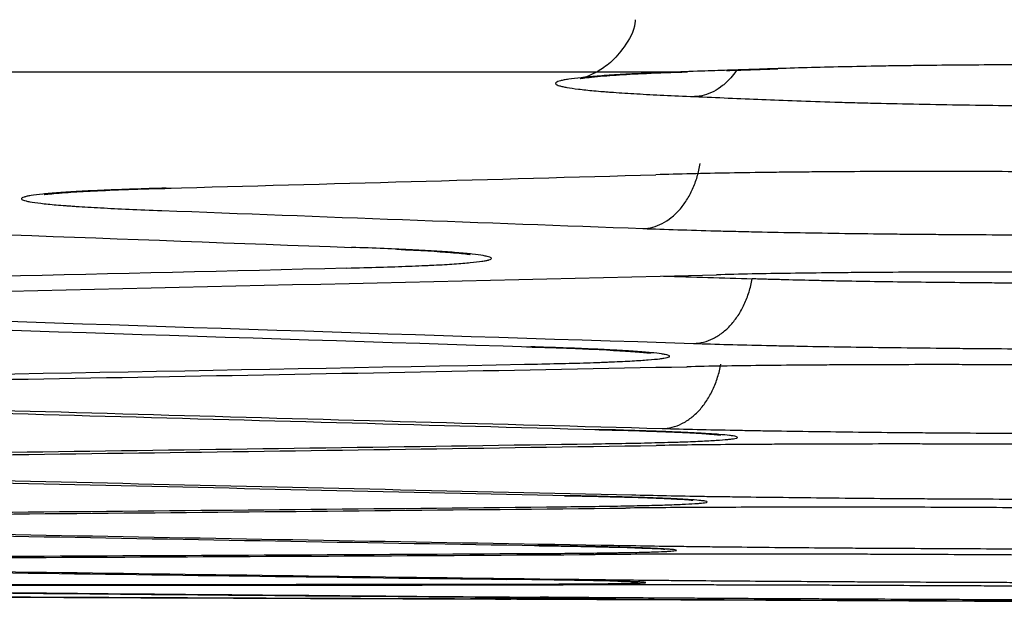
# Model space of a CAD drawing. Units: inches. Extents: x 0 to 6887, y 0 to 4912.
# Drawn here: x 1041 to 1053, y 3403 to 3410 of the extents above; entities that cross this region are included whole.
import ezdxf

# ---------------------------------------------------------------- set-up
doc = ezdxf.new("R2010")
doc.units = ezdxf.units.IN
doc.header["$MEASUREMENT"] = 0
doc.layers.add('LG-Product', color=3, linetype='Continuous')

msp = doc.modelspace()

# ---------------------------------------------------------------- linework, layer by layer
at = {"layer": 'LG-Product'}
msp.add_line((1048.671, 3409.548), (927.844, 3409.548), dxfattribs=at)
for centre, major_axis, ratio, start_param, end_param in [((1240.014, 12681.062), (0, 9275.816), 0.700909, 3.112206, 3.112333), ((916.224, 12681.062), (0, 9274.62), 0.71325, 3.160688, 3.161592), ((1215.893, 12681.062), (0, 9276.502), 0.700909, 3.114919, 3.115823), ((1210.071, 12681.062), (0, -9276.649), 0.700909, 6.256483, 6.257764), ((932.733, 12681.062), (0, -9275.233), 0.71325, 0.015648, 0.016931), ((935.965, 12681.062), (0, 9275.346), 0.71325, 3.157048, 3.158718), ((1192.495, 12681.062), (0, -9276.274), 0.700909, 6.261053, 6.26122), ((1191.808, 12681.062), (0, 9277.063), 0.700909, 3.117955, 3.119624), ((1189.804, 12681.062), (0, -9277.104), 0.700909, 6.25955, 6.26122), ((955.174, 12681.062), (0, -9275.971), 0.71325, 0.012194, 0.013866), ((956.548, 12681.062), (0, 9276.013), 0.71325, 3.153698, 3.155551), ((1168.858, 12681.062), (0, -9277.484), 0.700909, 6.262717, 6.26457), ((1169.65, 12681.062), (0, 9277.471), 0.700909, 3.121122, 3.122975), ((976.949, 12681.062), (0, -9276.582), 0.71325, 0.008844, 0.0107), ((977.727, 12681.062), (0, 9276.602), 0.71325, 3.15044, 3.152292), ((1147.307, 12681.062), (0, -9277.777), 0.700909, 6.265975, 6.267828), ((1148.098, 12681.062), (0, 9277.768), 0.700909, 3.12438, 3.126233), ((998.128, 12681.062), (0, -9277.076), 0.71325, 0.005587, 0.007442), ((998.906, 12681.062), (0, 9277.092), 0.71325, 3.147182, 3.149034), ((1125.755, 12681.062), (0, -9277.972), 0.700909, 6.269233, 6.271085), ((1126.546, 12681.062), (0, 9277.967), 0.700909, 3.127638, 3.12949), ((1019.307, 12681.062), (0, -9277.471), 0.71325, 0.002329, 0.004184), ((1020.085, 12681.062), (0, 9277.484), 0.71325, 3.143925, 3.145777), ((1104.203, 12681.062), (0, -9278.069), 0.700909, 6.272487, 6.274342), ((1104.994, 12681.062), (0, 9278.067), 0.700909, 3.130895, 3.132747), ((1082.651, 12681.062), (0, 9278.067), 0.700909, 3.134152, 3.136004), ((1040.486, 12681.062), (0, 9277.768), 0.71325, 3.140668, 3.142518), ((1083.442, 12681.062), (0, -9278.069), 0.700909, 6.275744, 6.277597), ((1041.264, 12681.062), (0, -9277.777), 0.71325, 6.28226, 6.28411), ((1061.665, 12681.062), (0, 9277.967), 0.71325, 3.137408, 3.139263), ((1061.89, 12681.062), (0, -9277.972), 0.700909, 6.279004, 6.280856), ((1062.443, 12681.062), (0, -9277.972), 0.71325, 6.279001, 6.280853)]:
    msp.add_ellipse(centre, major_axis=major_axis, ratio=ratio, start_param=start_param, end_param=end_param, dxfattribs=at)
for points, knots in [([(1048.261, 3410.19), (1048.26, 3410.176), (1048.251, 3410.056), (1048.14, 3409.866), (1047.971, 3409.667), (1047.805, 3409.554), (1047.686, 3409.5), (1047.609, 3409.475), (1047.573, 3409.468), (1047.626, 3409.479), (1047.911, 3409.508), (1048.36, 3409.536), (1048.806, 3409.55), (1048.9, 3409.553)], [0, 0, 0, 0, 0.008556, 0.076255, 0.13236, 0.180368, 0.2213, 0.263579, 0.322447, 0.425502, 0.616932, 0.923329, 1, 1, 1, 1]), ([(1049.909, 3409.589), (1049.865, 3409.588), (1049.822, 3409.586), (1049.735, 3409.583), (1049.692, 3409.582), (1049.605, 3409.579), (1049.562, 3409.578), (1049.476, 3409.575), (1049.432, 3409.573), (1049.389, 3409.572)], [0, 0, 0, 0, 0.250418, 0.250418, 0.500837, 0.500837, 0.751255, 0.751255, 1, 1, 1, 1]), ([(1057.827, 3409.569), (1057.687, 3409.574), (1057.542, 3409.579), (1057.317, 3409.585), (1057.241, 3409.588), (1057.124, 3409.591), (1057.085, 3409.592), (1057.006, 3409.594), (1056.966, 3409.595), (1056.767, 3409.601), (1056.605, 3409.604), (1056.274, 3409.612), (1055.938, 3409.618), (1055.59, 3409.624), (1055.324, 3409.627), (1055.235, 3409.628), (1055.055, 3409.63), (1054.966, 3409.631), (1054.696, 3409.634), (1054.336, 3409.637), (1053.976, 3409.639), (1053.615, 3409.64), (1053.435, 3409.64), (1053.21, 3409.64), (1053.165, 3409.64), (1053.075, 3409.639), (1052.94, 3409.639), (1052.807, 3409.639), (1052.542, 3409.637), (1052.194, 3409.635), (1051.857, 3409.632), (1051.607, 3409.628), (1051.525, 3409.627), (1051.402, 3409.625), (1051.361, 3409.625), (1051.28, 3409.623), (1051.24, 3409.623), (1051.041, 3409.619), (1050.733, 3409.613), (1050.446, 3409.606), (1050.169, 3409.598), (1050.036, 3409.594), (1049.908, 3409.589)], [0, 0, 0, 0, 0.0625, 0.0625, 0.09375, 0.09375, 0.109375, 0.109375, 0.125, 0.125, 0.1875, 0.1875, 0.25, 0.3125, 0.3125, 0.34375, 0.34375, 0.375, 0.375, 0.4375, 0.5, 0.5, 0.5625, 0.5625, 0.578125, 0.578125, 0.59375, 0.625, 0.625, 0.6875, 0.75, 0.75, 0.78125, 0.78125, 0.796875, 0.796875, 0.8125, 0.8125, 0.875, 0.9375, 0.9375, 1, 1, 1, 1]), ([(1048.671, 3409.548), (1048.552, 3409.543), (1048.44, 3409.538), (1048.282, 3409.53), (1048.232, 3409.528), (1048.158, 3409.524), (1048.134, 3409.523), (1048.087, 3409.52), (1048.064, 3409.518), (1047.952, 3409.512), (1047.87, 3409.506), (1047.723, 3409.494), (1047.592, 3409.482), (1047.493, 3409.47), (1047.43, 3409.46), (1047.411, 3409.457), (1047.385, 3409.452), (1047.377, 3409.45), (1047.362, 3409.447), (1047.355, 3409.445), (1047.323, 3409.437), (1047.305, 3409.43), (1047.286, 3409.417), (1047.283, 3409.404), (1047.312, 3409.39), (1047.341, 3409.381), (1047.347, 3409.38), (1047.36, 3409.376), (1047.368, 3409.375), (1047.391, 3409.369), (1047.408, 3409.366), (1047.467, 3409.356), (1047.561, 3409.342), (1047.686, 3409.329), (1047.793, 3409.319), (1047.831, 3409.316), (1047.891, 3409.311), (1047.911, 3409.31), (1047.953, 3409.306), (1047.975, 3409.305), (1048.084, 3409.297), (1048.274, 3409.285), (1048.493, 3409.273), (1048.726, 3409.261), (1048.851, 3409.256), (1048.983, 3409.251)], [0, 0, 0, 0, 0.0625, 0.0625, 0.09375, 0.09375, 0.109375, 0.109375, 0.125, 0.125, 0.1875, 0.1875, 0.25, 0.3125, 0.3125, 0.34375, 0.34375, 0.359375, 0.359375, 0.375, 0.375, 0.4375, 0.4375, 0.5, 0.5625, 0.5625, 0.578125, 0.578125, 0.59375, 0.59375, 0.625, 0.625, 0.6875, 0.75, 0.75, 0.78125, 0.78125, 0.796875, 0.796875, 0.8125, 0.8125, 0.875, 0.9375, 0.9375, 1, 1, 1, 1]), ([(1049.493, 3409.565), (1049.473, 3409.535), (1049.451, 3409.507), (1049.397, 3409.446), (1049.363, 3409.413), (1049.293, 3409.357), (1049.257, 3409.333), (1049.181, 3409.294), (1049.142, 3409.279), (1049.063, 3409.258), (1049.023, 3409.252), (1048.983, 3409.251)], [0, 0, 0, 0, 0.153192, 0.153192, 0.364894, 0.364894, 0.576596, 0.576596, 0.788298, 0.788298, 1, 1, 1, 1]), ([(1049.808, 3409.216), (1049.943, 3409.21), (1050.084, 3409.205), (1050.381, 3409.194), (1050.535, 3409.189), (1050.777, 3409.182), (1050.859, 3409.179), (1050.984, 3409.176), (1051.026, 3409.175), (1051.112, 3409.173), (1051.155, 3409.172), (1051.37, 3409.167), (1051.546, 3409.163), (1051.905, 3409.156), (1052.27, 3409.149), (1052.647, 3409.144), (1052.887, 3409.141), (1052.935, 3409.141), (1053.032, 3409.14), (1053.08, 3409.139), (1053.226, 3409.138), (1053.323, 3409.137), (1053.614, 3409.134), (1054.003, 3409.132), (1054.392, 3409.131), (1054.683, 3409.13), (1054.781, 3409.13), (1054.975, 3409.131), (1055.073, 3409.131), (1055.362, 3409.131), (1055.743, 3409.133), (1056.112, 3409.136), (1056.384, 3409.139), (1056.474, 3409.14), (1056.608, 3409.141), (1056.652, 3409.142), (1056.741, 3409.143), (1056.785, 3409.144), (1057.003, 3409.147), (1057.172, 3409.15), (1057.497, 3409.156), (1057.654, 3409.16), (1057.955, 3409.168), (1058.099, 3409.172), (1058.237, 3409.177)], [0, 0, 0, 0, 0.0625, 0.0625, 0.125, 0.125, 0.15625, 0.15625, 0.171875, 0.171875, 0.1875, 0.1875, 0.25, 0.25, 0.3125, 0.375, 0.375, 0.390625, 0.390625, 0.40625, 0.40625, 0.4375, 0.4375, 0.5, 0.5625, 0.5625, 0.59375, 0.59375, 0.625, 0.625, 0.6875, 0.75, 0.75, 0.78125, 0.78125, 0.796875, 0.796875, 0.8125, 0.8125, 0.875, 0.875, 0.9375, 0.9375, 1, 1, 1, 1]), ([(1048.355, 3407.64), (1048.395, 3407.641), (1048.435, 3407.647), (1048.514, 3407.668), (1048.553, 3407.683), (1048.629, 3407.721), (1048.665, 3407.745), (1048.736, 3407.801), (1048.769, 3407.833), (1048.832, 3407.904), (1048.862, 3407.944), (1048.915, 3408.028), (1048.94, 3408.074), (1048.983, 3408.17), (1049.001, 3408.22), (1049.033, 3408.324), (1049.045, 3408.378), (1049.055, 3408.433)], [0, 0, 0, 0, 0.125, 0.125, 0.25, 0.25, 0.375, 0.375, 0.5, 0.5, 0.625, 0.625, 0.75, 0.75, 0.875, 0.875, 1, 1, 1, 1]), ([(1056.946, 3408.257), (1056.811, 3408.263), (1056.669, 3408.268), (1056.371, 3408.278), (1056.216, 3408.282), (1055.974, 3408.289), (1055.891, 3408.291), (1055.765, 3408.294), (1055.723, 3408.295), (1055.637, 3408.297), (1055.594, 3408.298), (1055.378, 3408.303), (1055.202, 3408.306), (1054.843, 3408.313), (1054.478, 3408.319), (1054.099, 3408.323), (1053.859, 3408.326), (1053.811, 3408.327), (1053.714, 3408.327), (1053.665, 3408.328), (1053.52, 3408.329), (1053.422, 3408.33), (1053.131, 3408.332), (1052.742, 3408.335), (1052.353, 3408.336), (1052.062, 3408.337), (1051.964, 3408.337), (1051.818, 3408.337), (1051.77, 3408.337), (1051.673, 3408.336), (1051.624, 3408.336), (1051.383, 3408.336), (1051.003, 3408.335), (1050.634, 3408.332), (1050.362, 3408.33), (1050.272, 3408.329), (1050.139, 3408.328), (1050.094, 3408.327), (1050.006, 3408.326), (1049.962, 3408.326), (1049.744, 3408.323), (1049.576, 3408.32), (1049.251, 3408.315), (1049.095, 3408.311), (1048.795, 3408.305), (1048.652, 3408.301), (1048.514, 3408.297)], [0, 0, 0, 0, 0.0625, 0.0625, 0.125, 0.125, 0.15625, 0.15625, 0.171875, 0.171875, 0.1875, 0.1875, 0.25, 0.25, 0.3125, 0.375, 0.375, 0.390625, 0.390625, 0.40625, 0.40625, 0.4375, 0.4375, 0.5, 0.5625, 0.5625, 0.59375, 0.59375, 0.609375, 0.609375, 0.625, 0.625, 0.6875, 0.75, 0.75, 0.78125, 0.78125, 0.796875, 0.796875, 0.8125, 0.8125, 0.875, 0.875, 0.9375, 0.9375, 1, 1, 1, 1]), ([(1042.537, 3408.133), (1042.393, 3408.129), (1042.259, 3408.125), (1042.006, 3408.117), (1041.888, 3408.112), (1041.723, 3408.105), (1041.67, 3408.103), (1041.593, 3408.099), (1041.569, 3408.098), (1041.52, 3408.096), (1041.496, 3408.094), (1041.38, 3408.088), (1041.297, 3408.083), (1041.149, 3408.072), (1041.019, 3408.061), (1040.925, 3408.049), (1040.877, 3408.041), (1040.868, 3408.04), (1040.852, 3408.037), (1040.844, 3408.035), (1040.822, 3408.03), (1040.81, 3408.027), (1040.78, 3408.018), (1040.76, 3408.006), (1040.775, 3407.993), (1040.801, 3407.983), (1040.811, 3407.98), (1040.831, 3407.975), (1040.838, 3407.974), (1040.854, 3407.97), (1040.862, 3407.969), (1040.907, 3407.961), (1040.996, 3407.948), (1041.122, 3407.935), (1041.23, 3407.926), (1041.268, 3407.923), (1041.329, 3407.918), (1041.35, 3407.917), (1041.393, 3407.914), (1041.415, 3407.912), (1041.529, 3407.905), (1041.727, 3407.893), (1041.959, 3407.881), (1042.207, 3407.87), (1042.34, 3407.865), (1042.482, 3407.86)], [0, 0, 0, 0, 0.0625, 0.0625, 0.125, 0.125, 0.15625, 0.15625, 0.171875, 0.171875, 0.1875, 0.1875, 0.25, 0.25, 0.3125, 0.375, 0.375, 0.390625, 0.390625, 0.40625, 0.40625, 0.4375, 0.4375, 0.5, 0.5625, 0.5625, 0.59375, 0.59375, 0.609375, 0.609375, 0.625, 0.625, 0.6875, 0.75, 0.75, 0.78125, 0.78125, 0.796875, 0.796875, 0.8125, 0.8125, 0.875, 0.9375, 0.9375, 1, 1, 1, 1]), ([(1041.044, 3408.054), (1041.044, 3408.054), (1041.083, 3408.06), (1041.33, 3408.085), (1041.706, 3408.103), (1042.009, 3408.115)], [0, 0, 0, 0, 0.136253, 0.467825, 1, 1, 1, 1]), ([(1048.355, 3407.64), (1048.49, 3407.635), (1048.632, 3407.63), (1048.928, 3407.621), (1049.083, 3407.616), (1049.325, 3407.61), (1049.407, 3407.608), (1049.532, 3407.605), (1049.575, 3407.604), (1049.66, 3407.602), (1049.703, 3407.601), (1049.918, 3407.596), (1050.094, 3407.593), (1050.452, 3407.587), (1050.816, 3407.581), (1051.193, 3407.576), (1051.432, 3407.574), (1051.481, 3407.573), (1051.577, 3407.572), (1051.626, 3407.572), (1051.771, 3407.57), (1051.868, 3407.57), (1052.158, 3407.567), (1052.546, 3407.565), (1052.933, 3407.564), (1053.224, 3407.563), (1053.321, 3407.563), (1053.467, 3407.563), (1053.515, 3407.563), (1053.612, 3407.563), (1053.661, 3407.563), (1053.901, 3407.564), (1054.281, 3407.565), (1054.648, 3407.567), (1054.92, 3407.569), (1055.01, 3407.57), (1055.143, 3407.571), (1055.187, 3407.572), (1055.276, 3407.573), (1055.32, 3407.573), (1055.537, 3407.576), (1055.706, 3407.578), (1056.03, 3407.583), (1056.186, 3407.586), (1056.486, 3407.593), (1056.63, 3407.596), (1056.768, 3407.6)], [0, 0, 0, 0, 0.0625, 0.0625, 0.125, 0.125, 0.15625, 0.15625, 0.171875, 0.171875, 0.1875, 0.1875, 0.25, 0.25, 0.3125, 0.375, 0.375, 0.390625, 0.390625, 0.40625, 0.40625, 0.4375, 0.4375, 0.5, 0.5625, 0.5625, 0.59375, 0.59375, 0.609375, 0.609375, 0.625, 0.625, 0.6875, 0.75, 0.75, 0.78125, 0.78125, 0.796875, 0.796875, 0.8125, 0.8125, 0.875, 0.875, 0.9375, 0.9375, 1, 1, 1, 1]), ([(1044.738, 3407.158), (1044.882, 3407.161), (1045.016, 3407.165), (1045.269, 3407.172), (1045.387, 3407.176), (1045.552, 3407.182), (1045.605, 3407.184), (1045.682, 3407.188), (1045.707, 3407.189), (1045.756, 3407.191), (1045.779, 3407.192), (1045.895, 3407.198), (1045.978, 3407.203), (1046.126, 3407.213), (1046.256, 3407.223), (1046.35, 3407.234), (1046.398, 3407.241), (1046.407, 3407.242), (1046.424, 3407.245), (1046.432, 3407.246), (1046.454, 3407.251), (1046.466, 3407.254), (1046.495, 3407.262), (1046.516, 3407.274), (1046.501, 3407.285), (1046.476, 3407.294), (1046.465, 3407.297), (1046.445, 3407.302), (1046.438, 3407.303), (1046.423, 3407.306), (1046.414, 3407.308), (1046.37, 3407.315), (1046.281, 3407.327), (1046.155, 3407.339), (1046.047, 3407.348), (1046.009, 3407.351), (1045.948, 3407.355), (1045.927, 3407.356), (1045.884, 3407.359), (1045.862, 3407.361), (1045.748, 3407.368), (1045.55, 3407.379), (1045.319, 3407.39), (1045.07, 3407.4), (1044.938, 3407.405), (1044.796, 3407.41)], [0, 0, 0, 0, 0.0625, 0.0625, 0.125, 0.125, 0.15625, 0.15625, 0.171875, 0.171875, 0.1875, 0.1875, 0.25, 0.25, 0.3125, 0.375, 0.375, 0.390625, 0.390625, 0.40625, 0.40625, 0.4375, 0.4375, 0.5, 0.5625, 0.5625, 0.59375, 0.59375, 0.609375, 0.609375, 0.625, 0.625, 0.6875, 0.75, 0.75, 0.78125, 0.78125, 0.796875, 0.796875, 0.8125, 0.8125, 0.875, 0.9375, 0.9375, 1, 1, 1, 1]), ([(1045.352, 3407.386), (1045.636, 3407.372), (1045.995, 3407.352), (1046.213, 3407.329), (1046.247, 3407.322), (1046.247, 3407.322)], [0, 0, 0, 0, 0.527101, 0.877495, 1, 1, 1, 1]), ([(1057.685, 3407.036), (1057.551, 3407.041), (1057.409, 3407.045), (1057.113, 3407.054), (1056.959, 3407.058), (1056.717, 3407.064), (1056.635, 3407.066), (1056.509, 3407.068), (1056.467, 3407.069), (1056.382, 3407.071), (1056.339, 3407.072), (1056.123, 3407.076), (1055.947, 3407.08), (1055.589, 3407.085), (1055.224, 3407.091), (1054.846, 3407.095), (1054.606, 3407.098), (1054.558, 3407.098), (1054.461, 3407.099), (1054.412, 3407.1), (1054.267, 3407.101), (1054.17, 3407.102), (1053.878, 3407.104), (1053.49, 3407.106), (1053.101, 3407.107), (1052.809, 3407.108), (1052.712, 3407.108), (1052.517, 3407.108), (1052.42, 3407.108), (1052.13, 3407.108), (1051.749, 3407.107), (1051.38, 3407.105), (1051.108, 3407.103), (1051.018, 3407.102), (1050.884, 3407.101), (1050.839, 3407.101), (1050.751, 3407.1), (1050.707, 3407.1), (1050.488, 3407.097), (1050.319, 3407.095), (1049.994, 3407.09), (1049.837, 3407.088), (1049.536, 3407.082), (1049.392, 3407.079), (1049.254, 3407.075)], [0, 0, 0, 0, 0.0625, 0.0625, 0.125, 0.125, 0.15625, 0.15625, 0.171875, 0.171875, 0.1875, 0.1875, 0.25, 0.25, 0.3125, 0.375, 0.375, 0.390625, 0.390625, 0.40625, 0.40625, 0.4375, 0.4375, 0.5, 0.5625, 0.5625, 0.59375, 0.59375, 0.625, 0.625, 0.6875, 0.75, 0.75, 0.78125, 0.78125, 0.796875, 0.796875, 0.8125, 0.8125, 0.875, 0.875, 0.9375, 0.9375, 1, 1, 1, 1]), ([(1048.974, 3406.237), (1049.015, 3406.238), (1049.055, 3406.243), (1049.136, 3406.264), (1049.175, 3406.278), (1049.252, 3406.317), (1049.29, 3406.341), (1049.361, 3406.396), (1049.396, 3406.428), (1049.46, 3406.499), (1049.49, 3406.538), (1049.545, 3406.622), (1049.57, 3406.668), (1049.614, 3406.763), (1049.634, 3406.813), (1049.666, 3406.917), (1049.68, 3406.971), (1049.69, 3407.026)], [0, 0, 0, 0, 0.125, 0.125, 0.25, 0.25, 0.375, 0.375, 0.5, 0.5, 0.625, 0.625, 0.75, 0.75, 0.875, 0.875, 1, 1, 1, 1]), ([(1056.723, 3406.993), (1056.721, 3406.993), (1056.719, 3406.993), (1056.716, 3406.993), (1056.71, 3406.993), (1056.698, 3406.993), (1056.672, 3406.992), (1056.621, 3406.991), (1056.518, 3406.988), (1056.426, 3406.987), (1056.238, 3406.983), (1056.107, 3406.981), (1055.836, 3406.978), (1055.696, 3406.976), (1055.513, 3406.974), (1055.477, 3406.974), (1055.403, 3406.973), (1055.292, 3406.973), (1055.179, 3406.972), (1054.952, 3406.971), (1054.644, 3406.969), (1054.327, 3406.969), (1054.085, 3406.969), (1054.004, 3406.969), (1053.842, 3406.969), (1053.761, 3406.969), (1053.517, 3406.97), (1053.193, 3406.971), (1052.869, 3406.973), (1052.626, 3406.975), (1052.545, 3406.975), (1052.424, 3406.976), (1052.383, 3406.977), (1052.302, 3406.977), (1052.262, 3406.978), (1052.062, 3406.98), (1051.747, 3406.983), (1051.442, 3406.987), (1051.142, 3406.991), (1050.995, 3406.994), (1050.815, 3406.997), (1050.779, 3406.998), (1050.708, 3406.999), (1050.672, 3407), (1050.567, 3407.002), (1050.499, 3407.004), (1050.297, 3407.008), (1050.167, 3407.011), (1049.982, 3407.017), (1049.921, 3407.018), (1049.833, 3407.021), (1049.789, 3407.022), (1049.739, 3407.024), (1049.714, 3407.025), (1049.702, 3407.025), (1049.697, 3407.026), (1049.693, 3407.026), (1049.691, 3407.026), (1049.69, 3407.026)], [0, 0, 0, 0, 0.000977, 0.000977, 0.001953, 0.003906, 0.007812, 0.015625, 0.03125, 0.0625, 0.0625, 0.125, 0.125, 0.1875, 0.1875, 0.203125, 0.203125, 0.21875, 0.25, 0.25, 0.3125, 0.375, 0.375, 0.40625, 0.40625, 0.4375, 0.4375, 0.5, 0.5625, 0.5625, 0.59375, 0.59375, 0.609375, 0.609375, 0.625, 0.625, 0.6875, 0.75, 0.75, 0.8125, 0.8125, 0.828125, 0.828125, 0.84375, 0.84375, 0.875, 0.875, 0.9375, 0.9375, 0.96875, 0.96875, 0.984375, 0.992187, 0.996094, 0.998047, 0.999023, 0.999023, 1, 1, 1, 1]), ([(1048.974, 3406.237), (1049.109, 3406.233), (1049.25, 3406.228), (1049.546, 3406.22), (1049.701, 3406.216), (1049.943, 3406.211), (1050.025, 3406.209), (1050.15, 3406.207), (1050.192, 3406.206), (1050.278, 3406.204), (1050.321, 3406.203), (1050.536, 3406.199), (1050.712, 3406.196), (1051.071, 3406.191), (1051.436, 3406.186), (1051.813, 3406.182), (1052.053, 3406.179), (1052.101, 3406.179), (1052.198, 3406.178), (1052.246, 3406.177), (1052.392, 3406.176), (1052.489, 3406.175), (1052.78, 3406.173), (1053.169, 3406.171), (1053.558, 3406.17), (1053.849, 3406.169), (1053.947, 3406.169), (1054.141, 3406.169), (1054.239, 3406.169), (1054.528, 3406.169), (1054.909, 3406.17), (1055.277, 3406.171), (1055.55, 3406.173), (1055.64, 3406.173), (1055.774, 3406.174), (1055.818, 3406.175), (1055.907, 3406.176), (1055.951, 3406.176), (1056.169, 3406.178), (1056.338, 3406.18), (1056.663, 3406.184), (1056.82, 3406.186), (1057.121, 3406.192), (1057.265, 3406.195), (1057.403, 3406.198)], [0, 0, 0, 0, 0.0625, 0.0625, 0.125, 0.125, 0.15625, 0.15625, 0.171875, 0.171875, 0.1875, 0.1875, 0.25, 0.25, 0.3125, 0.375, 0.375, 0.390625, 0.390625, 0.40625, 0.40625, 0.4375, 0.4375, 0.5, 0.5625, 0.5625, 0.59375, 0.59375, 0.625, 0.625, 0.6875, 0.75, 0.75, 0.78125, 0.78125, 0.796875, 0.796875, 0.8125, 0.8125, 0.875, 0.875, 0.9375, 0.9375, 1, 1, 1, 1]), ([(1046.912, 3405.982), (1047.055, 3405.985), (1047.19, 3405.988), (1047.442, 3405.994), (1047.56, 3405.997), (1047.725, 3406.002), (1047.778, 3406.004), (1047.854, 3406.007), (1047.879, 3406.008), (1047.927, 3406.01), (1047.951, 3406.011), (1048.067, 3406.015), (1048.15, 3406.019), (1048.298, 3406.028), (1048.428, 3406.036), (1048.523, 3406.045), (1048.571, 3406.051), (1048.58, 3406.052), (1048.597, 3406.055), (1048.604, 3406.056), (1048.626, 3406.059), (1048.639, 3406.062), (1048.669, 3406.069), (1048.69, 3406.079), (1048.676, 3406.089), (1048.651, 3406.096), (1048.64, 3406.099), (1048.621, 3406.102), (1048.614, 3406.104), (1048.599, 3406.106), (1048.591, 3406.107), (1048.547, 3406.114), (1048.459, 3406.124), (1048.335, 3406.134), (1048.228, 3406.141), (1048.19, 3406.144), (1048.13, 3406.148), (1048.109, 3406.149), (1048.066, 3406.151), (1048.044, 3406.153), (1047.932, 3406.159), (1047.834, 3406.164), (1047.62, 3406.173), (1047.506, 3406.178), (1047.259, 3406.187), (1047.127, 3406.191), (1046.987, 3406.195)], [0, 0, 0, 0, 0.0625, 0.0625, 0.125, 0.125, 0.15625, 0.15625, 0.171875, 0.171875, 0.1875, 0.1875, 0.25, 0.25, 0.3125, 0.375, 0.375, 0.390625, 0.390625, 0.40625, 0.40625, 0.4375, 0.4375, 0.5, 0.5625, 0.5625, 0.59375, 0.59375, 0.609375, 0.609375, 0.625, 0.625, 0.6875, 0.75, 0.75, 0.78125, 0.78125, 0.796875, 0.796875, 0.8125, 0.8125, 0.875, 0.875, 0.9375, 0.9375, 1, 1, 1, 1]), ([(1047.722, 3406.167), (1047.994, 3406.153), (1048.294, 3406.137), (1048.442, 3406.119), (1048.447, 3406.118), (1048.447, 3406.118)], [0, 0, 0, 0, 0.615004, 0.967596, 1, 1, 1, 1]), ([(1048.591, 3405.198), (1048.631, 3405.199), (1048.672, 3405.204), (1048.752, 3405.224), (1048.792, 3405.239), (1048.869, 3405.277), (1048.906, 3405.301), (1048.978, 3405.356), (1049.012, 3405.387), (1049.076, 3405.458), (1049.106, 3405.497), (1049.161, 3405.581), (1049.187, 3405.627), (1049.231, 3405.722), (1049.25, 3405.772), (1049.283, 3405.876), (1049.296, 3405.93), (1049.306, 3405.984)], [0, 0, 0, 0, 0.125, 0.125, 0.25, 0.25, 0.375, 0.375, 0.5, 0.5, 0.625, 0.625, 0.75, 0.75, 0.875, 0.875, 1, 1, 1, 1]), ([(1057.323, 3405.913), (1057.188, 3405.917), (1057.047, 3405.921), (1056.751, 3405.929), (1056.596, 3405.932), (1056.354, 3405.937), (1056.272, 3405.939), (1056.147, 3405.941), (1056.104, 3405.942), (1056.019, 3405.944), (1055.976, 3405.944), (1055.76, 3405.948), (1055.584, 3405.951), (1055.226, 3405.956), (1054.861, 3405.961), (1054.483, 3405.965), (1054.243, 3405.967), (1054.195, 3405.968), (1054.099, 3405.969), (1054.05, 3405.969), (1053.904, 3405.97), (1053.807, 3405.971), (1053.516, 3405.973), (1053.127, 3405.975), (1052.738, 3405.977), (1052.446, 3405.977), (1052.349, 3405.977), (1052.155, 3405.978), (1052.057, 3405.978), (1051.767, 3405.978), (1051.387, 3405.977), (1051.018, 3405.976), (1050.745, 3405.974), (1050.655, 3405.974), (1050.522, 3405.973), (1050.477, 3405.973), (1050.389, 3405.972), (1050.344, 3405.972), (1050.126, 3405.97), (1049.957, 3405.968), (1049.632, 3405.965), (1049.475, 3405.962), (1049.174, 3405.958), (1049.03, 3405.955), (1048.892, 3405.952)], [0, 0, 0, 0, 0.0625, 0.0625, 0.125, 0.125, 0.15625, 0.15625, 0.171875, 0.171875, 0.1875, 0.1875, 0.25, 0.25, 0.3125, 0.375, 0.375, 0.390625, 0.390625, 0.40625, 0.40625, 0.4375, 0.4375, 0.5, 0.5625, 0.5625, 0.59375, 0.59375, 0.625, 0.625, 0.6875, 0.75, 0.75, 0.78125, 0.78125, 0.796875, 0.796875, 0.8125, 0.8125, 0.875, 0.875, 0.9375, 0.9375, 1, 1, 1, 1]), ([(1047.742, 3405.011), (1047.885, 3405.013), (1048.02, 3405.015), (1048.272, 3405.02), (1048.39, 3405.022), (1048.554, 3405.027), (1048.607, 3405.028), (1048.684, 3405.03), (1048.709, 3405.031), (1048.757, 3405.032), (1048.781, 3405.033), (1048.897, 3405.037), (1048.98, 3405.04), (1049.128, 3405.047), (1049.258, 3405.054), (1049.352, 3405.061), (1049.4, 3405.066), (1049.409, 3405.067), (1049.426, 3405.069), (1049.434, 3405.07), (1049.456, 3405.072), (1049.468, 3405.074), (1049.498, 3405.08), (1049.52, 3405.088), (1049.505, 3405.096), (1049.481, 3405.103), (1049.47, 3405.105), (1049.451, 3405.108), (1049.444, 3405.109), (1049.429, 3405.111), (1049.42, 3405.112), (1049.377, 3405.117), (1049.289, 3405.126), (1049.165, 3405.134), (1049.058, 3405.14), (1049.02, 3405.142), (1048.96, 3405.145), (1048.939, 3405.146), (1048.896, 3405.148), (1048.874, 3405.149), (1048.762, 3405.155), (1048.663, 3405.159), (1048.45, 3405.166), (1048.335, 3405.17), (1048.089, 3405.178), (1047.957, 3405.182), (1047.816, 3405.185)], [0, 0, 0, 0, 0.0625, 0.0625, 0.125, 0.125, 0.15625, 0.15625, 0.171875, 0.171875, 0.1875, 0.1875, 0.25, 0.25, 0.3125, 0.375, 0.375, 0.390625, 0.390625, 0.40625, 0.40625, 0.4375, 0.4375, 0.5, 0.5625, 0.5625, 0.59375, 0.59375, 0.609375, 0.609375, 0.625, 0.625, 0.6875, 0.75, 0.75, 0.78125, 0.78125, 0.796875, 0.796875, 0.8125, 0.8125, 0.875, 0.875, 0.9375, 0.9375, 1, 1, 1, 1]), ([(1047.766, 3405.185), (1048.06, 3405.178), (1048.637, 3405.162), (1049.081, 3405.139), (1049.168, 3405.131), (1049.168, 3405.131)], [0, 0, 0, 0, 0.423805, 0.997234, 1, 1, 1, 1]), ([(1048.591, 3405.198), (1048.725, 3405.195), (1048.867, 3405.191), (1049.163, 3405.184), (1049.318, 3405.181), (1049.559, 3405.176), (1049.641, 3405.175), (1049.767, 3405.172), (1049.809, 3405.172), (1049.894, 3405.17), (1049.937, 3405.17), (1050.153, 3405.166), (1050.329, 3405.164), (1050.687, 3405.159), (1051.052, 3405.154), (1051.43, 3405.15), (1051.67, 3405.148), (1051.718, 3405.148), (1051.814, 3405.147), (1051.863, 3405.147), (1052.009, 3405.146), (1052.106, 3405.145), (1052.397, 3405.143), (1052.786, 3405.141), (1053.174, 3405.139), (1053.466, 3405.139), (1053.563, 3405.138), (1053.758, 3405.138), (1053.855, 3405.138), (1054.145, 3405.138), (1054.525, 3405.138), (1054.894, 3405.139), (1055.166, 3405.14), (1055.256, 3405.141), (1055.39, 3405.141), (1055.435, 3405.142), (1055.523, 3405.142), (1055.567, 3405.142), (1055.786, 3405.144), (1055.954, 3405.145), (1056.28, 3405.149), (1056.436, 3405.15), (1056.737, 3405.154), (1056.882, 3405.157), (1057.019, 3405.159)], [0, 0, 0, 0, 0.0625, 0.0625, 0.125, 0.125, 0.15625, 0.15625, 0.171875, 0.171875, 0.1875, 0.1875, 0.25, 0.25, 0.3125, 0.375, 0.375, 0.390625, 0.390625, 0.40625, 0.40625, 0.4375, 0.4375, 0.5, 0.5625, 0.5625, 0.59375, 0.59375, 0.625, 0.625, 0.6875, 0.75, 0.75, 0.78125, 0.78125, 0.796875, 0.796875, 0.8125, 0.8125, 0.875, 0.875, 0.9375, 0.9375, 1, 1, 1, 1]), ([(1049.168, 3405.131), (1049.256, 3405.122), (1049.3, 3405.12), (1049.305, 3405.119), (1049.305, 3405.119)], [0, 0, 0, 0, 0.910388, 1, 1, 1, 1]), ([(1056.95, 3404.952), (1056.815, 3404.955), (1056.674, 3404.959), (1056.377, 3404.965), (1056.223, 3404.968), (1055.981, 3404.972), (1055.899, 3404.974), (1055.774, 3404.976), (1055.731, 3404.976), (1055.646, 3404.978), (1055.603, 3404.978), (1055.387, 3404.982), (1055.211, 3404.984), (1054.853, 3404.989), (1054.488, 3404.993), (1054.11, 3404.996), (1053.87, 3404.998), (1053.822, 3404.999), (1053.725, 3405), (1053.677, 3405), (1053.531, 3405.001), (1053.434, 3405.002), (1053.143, 3405.004), (1052.754, 3405.006), (1052.365, 3405.007), (1052.074, 3405.008), (1051.976, 3405.008), (1051.782, 3405.009), (1051.684, 3405.009), (1051.395, 3405.009), (1051.014, 3405.009), (1050.645, 3405.008), (1050.373, 3405.007), (1050.283, 3405.007), (1050.149, 3405.006), (1050.104, 3405.006), (1050.016, 3405.006), (1049.972, 3405.005), (1049.753, 3405.004), (1049.584, 3405.003), (1049.259, 3405), (1049.102, 3404.999), (1048.801, 3404.995), (1048.657, 3404.993), (1048.519, 3404.991)], [0, 0, 0, 0, 0.0625, 0.0625, 0.125, 0.125, 0.15625, 0.15625, 0.171875, 0.171875, 0.1875, 0.1875, 0.25, 0.25, 0.3125, 0.375, 0.375, 0.390625, 0.390625, 0.40625, 0.40625, 0.4375, 0.4375, 0.5, 0.5625, 0.5625, 0.59375, 0.59375, 0.625, 0.625, 0.6875, 0.75, 0.75, 0.78125, 0.78125, 0.796875, 0.796875, 0.8125, 0.8125, 0.875, 0.875, 0.9375, 0.9375, 1, 1, 1, 1]), ([(1047.369, 3404.243), (1047.512, 3404.244), (1047.647, 3404.246), (1047.899, 3404.249), (1048.017, 3404.251), (1048.182, 3404.254), (1048.234, 3404.255), (1048.311, 3404.257), (1048.336, 3404.257), (1048.384, 3404.258), (1048.408, 3404.259), (1048.524, 3404.262), (1048.607, 3404.264), (1048.755, 3404.269), (1048.885, 3404.274), (1048.979, 3404.28), (1049.027, 3404.284), (1049.036, 3404.284), (1049.053, 3404.286), (1049.061, 3404.286), (1049.083, 3404.289), (1049.096, 3404.29), (1049.126, 3404.295), (1049.147, 3404.301), (1049.133, 3404.307), (1049.108, 3404.312), (1049.097, 3404.314), (1049.078, 3404.316), (1049.071, 3404.317), (1049.056, 3404.319), (1049.048, 3404.319), (1049.004, 3404.324), (1048.916, 3404.33), (1048.792, 3404.337), (1048.685, 3404.342), (1048.647, 3404.343), (1048.587, 3404.346), (1048.566, 3404.347), (1048.523, 3404.348), (1048.501, 3404.349), (1048.389, 3404.353), (1048.29, 3404.357), (1048.077, 3404.363), (1047.962, 3404.366), (1047.716, 3404.372), (1047.584, 3404.375), (1047.443, 3404.378)], [0, 0, 0, 0, 0.0625, 0.0625, 0.125, 0.125, 0.15625, 0.15625, 0.171875, 0.171875, 0.1875, 0.1875, 0.25, 0.25, 0.3125, 0.375, 0.375, 0.390625, 0.390625, 0.40625, 0.40625, 0.4375, 0.4375, 0.5, 0.5625, 0.5625, 0.59375, 0.59375, 0.609375, 0.609375, 0.625, 0.625, 0.6875, 0.75, 0.75, 0.78125, 0.78125, 0.796875, 0.796875, 0.8125, 0.8125, 0.875, 0.875, 0.9375, 0.9375, 1, 1, 1, 1]), ([(1047.398, 3404.378), (1047.698, 3404.372), (1048.318, 3404.358), (1048.791, 3404.337), (1048.863, 3404.331), (1048.864, 3404.331)], [0, 0, 0, 0, 0.39955, 0.99074, 1, 1, 1, 1]), ([(1048.218, 3404.388), (1048.352, 3404.385), (1048.494, 3404.382), (1048.79, 3404.376), (1048.945, 3404.373), (1049.186, 3404.369), (1049.268, 3404.368), (1049.394, 3404.366), (1049.436, 3404.366), (1049.522, 3404.364), (1049.564, 3404.364), (1049.78, 3404.361), (1049.956, 3404.359), (1050.314, 3404.355), (1050.679, 3404.351), (1051.057, 3404.347), (1051.297, 3404.345), (1051.345, 3404.345), (1051.442, 3404.344), (1051.49, 3404.344), (1051.636, 3404.343), (1051.733, 3404.342), (1052.024, 3404.34), (1052.413, 3404.338), (1052.801, 3404.337), (1053.093, 3404.336), (1053.19, 3404.336), (1053.385, 3404.335), (1053.482, 3404.335), (1053.772, 3404.335), (1054.152, 3404.335), (1054.521, 3404.335), (1054.793, 3404.336), (1054.884, 3404.336), (1055.017, 3404.336), (1055.062, 3404.336), (1055.15, 3404.337), (1055.194, 3404.337), (1055.413, 3404.338), (1055.582, 3404.339), (1055.907, 3404.341), (1056.064, 3404.342), (1056.365, 3404.345), (1056.509, 3404.347), (1056.647, 3404.349)], [0, 0, 0, 0, 0.0625, 0.0625, 0.125, 0.125, 0.15625, 0.15625, 0.171875, 0.171875, 0.1875, 0.1875, 0.25, 0.25, 0.3125, 0.375, 0.375, 0.390625, 0.390625, 0.40625, 0.40625, 0.4375, 0.4375, 0.5, 0.5625, 0.5625, 0.59375, 0.59375, 0.625, 0.625, 0.6875, 0.75, 0.75, 0.78125, 0.78125, 0.796875, 0.796875, 0.8125, 0.8125, 0.875, 0.875, 0.9375, 0.9375, 1, 1, 1, 1]), ([(1056.577, 3404.187), (1056.442, 3404.19), (1056.3, 3404.193), (1056.004, 3404.198), (1055.85, 3404.201), (1055.608, 3404.204), (1055.526, 3404.205), (1055.4, 3404.207), (1055.358, 3404.208), (1055.273, 3404.209), (1055.23, 3404.209), (1055.014, 3404.212), (1054.838, 3404.214), (1054.48, 3404.218), (1054.115, 3404.222), (1053.737, 3404.225), (1053.497, 3404.227), (1053.449, 3404.227), (1053.352, 3404.228), (1053.304, 3404.228), (1053.158, 3404.229), (1053.061, 3404.23), (1052.77, 3404.231), (1052.381, 3404.233), (1051.992, 3404.235), (1051.701, 3404.236), (1051.603, 3404.236), (1051.409, 3404.237), (1051.311, 3404.237), (1051.022, 3404.237), (1050.641, 3404.238), (1050.272, 3404.238), (1050, 3404.237), (1049.91, 3404.237), (1049.776, 3404.237), (1049.731, 3404.237), (1049.643, 3404.236), (1049.599, 3404.236), (1049.38, 3404.235), (1049.212, 3404.235), (1048.886, 3404.233), (1048.729, 3404.232), (1048.428, 3404.229), (1048.284, 3404.228), (1048.146, 3404.227)], [0, 0, 0, 0, 0.0625, 0.0625, 0.125, 0.125, 0.15625, 0.15625, 0.171875, 0.171875, 0.1875, 0.1875, 0.25, 0.25, 0.3125, 0.375, 0.375, 0.390625, 0.390625, 0.40625, 0.40625, 0.4375, 0.4375, 0.5, 0.5625, 0.5625, 0.59375, 0.59375, 0.625, 0.625, 0.6875, 0.75, 0.75, 0.78125, 0.78125, 0.796875, 0.796875, 0.8125, 0.8125, 0.875, 0.875, 0.9375, 0.9375, 1, 1, 1, 1]), ([(1046.997, 3403.672), (1047.14, 3403.672), (1047.274, 3403.673), (1047.526, 3403.675), (1047.644, 3403.677), (1047.809, 3403.678), (1047.862, 3403.679), (1047.938, 3403.68), (1047.963, 3403.68), (1048.012, 3403.681), (1048.035, 3403.682), (1048.151, 3403.683), (1048.234, 3403.685), (1048.382, 3403.688), (1048.512, 3403.692), (1048.607, 3403.696), (1048.655, 3403.698), (1048.664, 3403.699), (1048.681, 3403.7), (1048.688, 3403.7), (1048.71, 3403.702), (1048.723, 3403.703), (1048.753, 3403.706), (1048.774, 3403.71), (1048.76, 3403.715), (1048.735, 3403.718), (1048.724, 3403.72), (1048.705, 3403.721), (1048.698, 3403.722), (1048.683, 3403.723), (1048.675, 3403.724), (1048.631, 3403.727), (1048.543, 3403.732), (1048.419, 3403.737), (1048.312, 3403.74), (1048.274, 3403.742), (1048.214, 3403.743), (1048.193, 3403.744), (1048.15, 3403.745), (1048.128, 3403.746), (1048.016, 3403.749), (1047.917, 3403.752), (1047.704, 3403.757), (1047.589, 3403.759), (1047.343, 3403.764), (1047.211, 3403.766), (1047.07, 3403.769)], [0, 0, 0, 0, 0.0625, 0.0625, 0.125, 0.125, 0.15625, 0.15625, 0.171875, 0.171875, 0.1875, 0.1875, 0.25, 0.25, 0.3125, 0.375, 0.375, 0.390625, 0.390625, 0.40625, 0.40625, 0.4375, 0.4375, 0.5, 0.5625, 0.5625, 0.59375, 0.59375, 0.609375, 0.609375, 0.625, 0.625, 0.6875, 0.75, 0.75, 0.78125, 0.78125, 0.796875, 0.796875, 0.8125, 0.8125, 0.875, 0.875, 0.9375, 0.9375, 1, 1, 1, 1]), ([(1047.03, 3403.768), (1047.337, 3403.764), (1047.966, 3403.752), (1048.44, 3403.736), (1048.522, 3403.731), (1048.527, 3403.731)], [0, 0, 0, 0, 0.39212, 0.961613, 1, 1, 1, 1]), ([(1047.845, 3403.774), (1047.979, 3403.772), (1048.121, 3403.77), (1048.417, 3403.765), (1048.572, 3403.763), (1048.813, 3403.76), (1048.895, 3403.759), (1049.021, 3403.757), (1049.063, 3403.757), (1049.149, 3403.756), (1049.192, 3403.755), (1049.407, 3403.753), (1049.583, 3403.751), (1049.942, 3403.747), (1050.306, 3403.744), (1050.684, 3403.741), (1050.924, 3403.739), (1050.972, 3403.739), (1051.069, 3403.738), (1051.117, 3403.738), (1051.263, 3403.737), (1051.36, 3403.737), (1051.651, 3403.735), (1052.04, 3403.733), (1052.429, 3403.731), (1052.72, 3403.73), (1052.817, 3403.73), (1053.012, 3403.729), (1053.109, 3403.729), (1053.399, 3403.729), (1053.779, 3403.728), (1054.148, 3403.728), (1054.421, 3403.728), (1054.511, 3403.728), (1054.645, 3403.728), (1054.689, 3403.728), (1054.777, 3403.728), (1054.822, 3403.728), (1055.04, 3403.729), (1055.209, 3403.729), (1055.534, 3403.731), (1055.691, 3403.731), (1055.992, 3403.733), (1056.136, 3403.734), (1056.274, 3403.735)], [0, 0, 0, 0, 0.0625, 0.0625, 0.125, 0.125, 0.15625, 0.15625, 0.171875, 0.171875, 0.1875, 0.1875, 0.25, 0.25, 0.3125, 0.375, 0.375, 0.390625, 0.390625, 0.40625, 0.40625, 0.4375, 0.4375, 0.5, 0.5625, 0.5625, 0.59375, 0.59375, 0.625, 0.625, 0.6875, 0.75, 0.75, 0.78125, 0.78125, 0.796875, 0.796875, 0.8125, 0.8125, 0.875, 0.875, 0.9375, 0.9375, 1, 1, 1, 1]), ([(1056.204, 3403.62), (1056.069, 3403.622), (1055.927, 3403.624), (1055.631, 3403.628), (1055.477, 3403.63), (1055.235, 3403.633), (1055.153, 3403.634), (1055.027, 3403.635), (1054.985, 3403.636), (1054.9, 3403.637), (1054.857, 3403.637), (1054.641, 3403.639), (1054.465, 3403.641), (1054.107, 3403.644), (1053.742, 3403.647), (1053.364, 3403.65), (1053.124, 3403.652), (1053.076, 3403.652), (1052.979, 3403.653), (1052.931, 3403.653), (1052.785, 3403.654), (1052.688, 3403.654), (1052.397, 3403.656), (1052.008, 3403.658), (1051.619, 3403.66), (1051.328, 3403.661), (1051.23, 3403.661), (1051.036, 3403.662), (1050.938, 3403.662), (1050.649, 3403.663), (1050.268, 3403.663), (1049.899, 3403.664), (1049.627, 3403.664), (1049.537, 3403.664), (1049.403, 3403.664), (1049.359, 3403.664), (1049.27, 3403.664), (1049.226, 3403.664), (1049.007, 3403.663), (1048.839, 3403.663), (1048.513, 3403.662), (1048.357, 3403.662), (1048.056, 3403.661), (1047.911, 3403.66), (1047.774, 3403.659)], [0, 0, 0, 0, 0.0625, 0.0625, 0.125, 0.125, 0.15625, 0.15625, 0.171875, 0.171875, 0.1875, 0.1875, 0.25, 0.25, 0.3125, 0.375, 0.375, 0.390625, 0.390625, 0.40625, 0.40625, 0.4375, 0.4375, 0.5, 0.5625, 0.5625, 0.59375, 0.59375, 0.625, 0.625, 0.6875, 0.75, 0.75, 0.78125, 0.78125, 0.796875, 0.796875, 0.8125, 0.8125, 0.875, 0.875, 0.9375, 0.9375, 1, 1, 1, 1]), ([(1046.606, 3403.297), (1046.75, 3403.298), (1046.886, 3403.298), (1047.14, 3403.298), (1047.258, 3403.299), (1047.424, 3403.3), (1047.478, 3403.3), (1047.555, 3403.3), (1047.58, 3403.3), (1047.629, 3403.301), (1047.653, 3403.301), (1047.77, 3403.302), (1047.854, 3403.303), (1048.003, 3403.304), (1048.134, 3403.306), (1048.23, 3403.308), (1048.279, 3403.31), (1048.288, 3403.31), (1048.305, 3403.31), (1048.313, 3403.311), (1048.336, 3403.312), (1048.348, 3403.312), (1048.379, 3403.314), (1048.401, 3403.317), (1048.387, 3403.319), (1048.363, 3403.322), (1048.353, 3403.322), (1048.327, 3403.324), (1048.312, 3403.325), (1048.26, 3403.327), (1048.172, 3403.33), (1048.048, 3403.333), (1047.941, 3403.336), (1047.903, 3403.337), (1047.843, 3403.338), (1047.822, 3403.338), (1047.779, 3403.339), (1047.757, 3403.34), (1047.645, 3403.342), (1047.546, 3403.343), (1047.333, 3403.347), (1047.217, 3403.349), (1046.97, 3403.352), (1046.838, 3403.354), (1046.697, 3403.356)], [0, 0, 0, 0, 0.0625, 0.0625, 0.125, 0.125, 0.15625, 0.15625, 0.171875, 0.171875, 0.1875, 0.1875, 0.25, 0.25, 0.3125, 0.375, 0.375, 0.390625, 0.390625, 0.40625, 0.40625, 0.4375, 0.4375, 0.5, 0.5625, 0.5625, 0.59375, 0.59375, 0.625, 0.625, 0.6875, 0.75, 0.75, 0.78125, 0.78125, 0.796875, 0.796875, 0.8125, 0.8125, 0.875, 0.875, 0.9375, 0.9375, 1, 1, 1, 1]), ([(1047.472, 3403.358), (1047.606, 3403.356), (1047.748, 3403.354), (1048.044, 3403.351), (1048.199, 3403.349), (1048.44, 3403.347), (1048.522, 3403.346), (1048.648, 3403.345), (1048.69, 3403.344), (1048.776, 3403.344), (1048.819, 3403.343), (1049.034, 3403.341), (1049.21, 3403.34), (1049.569, 3403.337), (1049.933, 3403.334), (1050.311, 3403.332), (1050.551, 3403.33), (1050.599, 3403.33), (1050.696, 3403.329), (1050.744, 3403.329), (1050.89, 3403.328), (1050.987, 3403.328), (1051.278, 3403.326), (1051.667, 3403.324), (1052.056, 3403.323), (1052.347, 3403.321), (1052.445, 3403.321), (1052.639, 3403.32), (1052.737, 3403.32), (1053.026, 3403.319), (1053.407, 3403.318), (1053.776, 3403.317), (1054.048, 3403.317), (1054.138, 3403.317), (1054.272, 3403.317), (1054.316, 3403.317), (1054.405, 3403.317), (1054.449, 3403.317), (1054.667, 3403.317), (1054.836, 3403.317), (1055.161, 3403.317), (1055.318, 3403.317), (1055.619, 3403.318), (1055.763, 3403.318), (1055.901, 3403.319)], [0, 0, 0, 0, 0.0625, 0.0625, 0.125, 0.125, 0.15625, 0.15625, 0.171875, 0.171875, 0.1875, 0.1875, 0.25, 0.25, 0.3125, 0.375, 0.375, 0.390625, 0.390625, 0.40625, 0.40625, 0.4375, 0.4375, 0.5, 0.5625, 0.5625, 0.59375, 0.59375, 0.625, 0.625, 0.6875, 0.75, 0.75, 0.78125, 0.78125, 0.796875, 0.796875, 0.8125, 0.8125, 0.875, 0.875, 0.9375, 0.9375, 1, 1, 1, 1]), ([(1055.814, 3403.25), (1055.679, 3403.251), (1055.537, 3403.253), (1055.239, 3403.255), (1055.084, 3403.257), (1054.842, 3403.259), (1054.759, 3403.26), (1054.633, 3403.261), (1054.591, 3403.261), (1054.505, 3403.262), (1054.462, 3403.262), (1054.246, 3403.264), (1054.07, 3403.265), (1053.711, 3403.267), (1053.346, 3403.27), (1052.968, 3403.272), (1052.727, 3403.274), (1052.679, 3403.274), (1052.582, 3403.274), (1052.534, 3403.275), (1052.388, 3403.275), (1052.291, 3403.276), (1052, 3403.277), (1051.611, 3403.279), (1051.222, 3403.281), (1050.931, 3403.282), (1050.833, 3403.283), (1050.687, 3403.283), (1050.639, 3403.283), (1050.542, 3403.284), (1050.493, 3403.284), (1050.252, 3403.285), (1049.872, 3403.286), (1049.504, 3403.287), (1049.232, 3403.287), (1049.142, 3403.288), (1049.008, 3403.288), (1048.964, 3403.288), (1048.875, 3403.288), (1048.831, 3403.288), (1048.614, 3403.288), (1048.277, 3403.289), (1047.965, 3403.289), (1047.665, 3403.289), (1047.521, 3403.289), (1047.384, 3403.288)], [0, 0, 0, 0, 0.0625, 0.0625, 0.125, 0.125, 0.15625, 0.15625, 0.171875, 0.171875, 0.1875, 0.1875, 0.25, 0.25, 0.3125, 0.375, 0.375, 0.390625, 0.390625, 0.40625, 0.40625, 0.4375, 0.4375, 0.5, 0.5625, 0.5625, 0.59375, 0.59375, 0.609375, 0.609375, 0.625, 0.625, 0.6875, 0.75, 0.75, 0.78125, 0.78125, 0.796875, 0.796875, 0.8125, 0.8125, 0.875, 0.9375, 0.9375, 1, 1, 1, 1]), ([(1048.049, 3403.332), (1048.162, 3403.329), (1048.263, 3403.326), (1048.292, 3403.325), (1048.291, 3403.324)], [0, 0, 0, 0, 0.70772, 1, 1, 1, 1]), ([(1046.307, 3403.139), (1046.449, 3403.138), (1046.582, 3403.137), (1046.831, 3403.135), (1046.947, 3403.134), (1047.108, 3403.133), (1047.16, 3403.132), (1047.235, 3403.131), (1047.259, 3403.131), (1047.307, 3403.131), (1047.33, 3403.131), (1047.443, 3403.129), (1047.524, 3403.129), (1047.667, 3403.127), (1047.792, 3403.125), (1047.881, 3403.124), (1047.926, 3403.123), (1047.934, 3403.123), (1047.95, 3403.123), (1047.957, 3403.122), (1047.977, 3403.122), (1047.987, 3403.122), (1048.013, 3403.121), (1048.028, 3403.12), (1048.008, 3403.119), (1047.978, 3403.119), (1047.966, 3403.118), (1047.937, 3403.118), (1047.921, 3403.118), (1047.863, 3403.118), (1047.769, 3403.117), (1047.639, 3403.117), (1047.527, 3403.117), (1047.488, 3403.117), (1047.425, 3403.117), (1047.403, 3403.117), (1047.359, 3403.117), (1047.336, 3403.117), (1047.22, 3403.117), (1047.118, 3403.118), (1046.899, 3403.118), (1046.781, 3403.118), (1046.529, 3403.119), (1046.394, 3403.119), (1046.251, 3403.12)], [0, 0, 0, 0, 0.0625, 0.0625, 0.125, 0.125, 0.15625, 0.15625, 0.171875, 0.171875, 0.1875, 0.1875, 0.25, 0.25, 0.3125, 0.375, 0.375, 0.390625, 0.390625, 0.40625, 0.40625, 0.4375, 0.4375, 0.5, 0.5625, 0.5625, 0.59375, 0.59375, 0.625, 0.625, 0.6875, 0.75, 0.75, 0.78125, 0.78125, 0.796875, 0.796875, 0.8125, 0.8125, 0.875, 0.875, 0.9375, 0.9375, 1, 1, 1, 1]), ([(1055.155, 3403.076), (1055.018, 3403.077), (1054.874, 3403.077), (1054.573, 3403.079), (1054.416, 3403.08), (1054.172, 3403.081), (1054.089, 3403.082), (1053.962, 3403.082), (1053.919, 3403.083), (1053.833, 3403.083), (1053.79, 3403.083), (1053.572, 3403.085), (1053.395, 3403.085), (1053.035, 3403.087), (1052.668, 3403.089), (1052.29, 3403.091), (1052.049, 3403.092), (1052.001, 3403.092), (1051.904, 3403.093), (1051.856, 3403.093), (1051.71, 3403.094), (1051.613, 3403.094), (1051.322, 3403.096), (1050.934, 3403.097), (1050.547, 3403.099), (1050.256, 3403.1), (1050.159, 3403.101), (1050.014, 3403.102), (1049.966, 3403.102), (1049.869, 3403.102), (1049.821, 3403.102), (1049.581, 3403.103), (1049.203, 3403.105), (1048.838, 3403.107), (1048.568, 3403.108), (1048.479, 3403.108), (1048.347, 3403.109), (1048.303, 3403.109), (1048.215, 3403.109), (1048.172, 3403.109), (1047.956, 3403.11), (1047.789, 3403.111), (1047.469, 3403.112), (1047.314, 3403.113), (1047.019, 3403.114), (1046.877, 3403.114), (1046.742, 3403.115)], [0, 0, 0, 0, 0.0625, 0.0625, 0.125, 0.125, 0.15625, 0.15625, 0.171875, 0.171875, 0.1875, 0.1875, 0.25, 0.25, 0.3125, 0.375, 0.375, 0.390625, 0.390625, 0.40625, 0.40625, 0.4375, 0.4375, 0.5, 0.5625, 0.5625, 0.59375, 0.59375, 0.609375, 0.609375, 0.625, 0.625, 0.6875, 0.75, 0.75, 0.78125, 0.78125, 0.796875, 0.796875, 0.8125, 0.8125, 0.875, 0.875, 0.9375, 0.9375, 1, 1, 1, 1]), ([(1047.011, 3403.115), (1047.148, 3403.114), (1047.292, 3403.114), (1047.593, 3403.113), (1047.75, 3403.112), (1047.994, 3403.111), (1048.077, 3403.111), (1048.204, 3403.11), (1048.247, 3403.11), (1048.333, 3403.11), (1048.376, 3403.11), (1048.594, 3403.109), (1048.771, 3403.108), (1049.132, 3403.107), (1049.499, 3403.105), (1049.879, 3403.104), (1050.119, 3403.102), (1050.168, 3403.102), (1050.265, 3403.102), (1050.313, 3403.102), (1050.459, 3403.101), (1050.557, 3403.101), (1050.848, 3403.099), (1051.237, 3403.097), (1051.626, 3403.096), (1051.917, 3403.094), (1052.014, 3403.094), (1052.208, 3403.093), (1052.305, 3403.092), (1052.594, 3403.091), (1052.973, 3403.089), (1053.34, 3403.087), (1053.61, 3403.086), (1053.699, 3403.085), (1053.832, 3403.085), (1053.876, 3403.085), (1053.964, 3403.084), (1054.008, 3403.084), (1054.224, 3403.083), (1054.391, 3403.082), (1054.713, 3403.08), (1054.867, 3403.079), (1055.164, 3403.077), (1055.306, 3403.077), (1055.441, 3403.076)], [0, 0, 0, 0, 0.0625, 0.0625, 0.125, 0.125, 0.15625, 0.15625, 0.171875, 0.171875, 0.1875, 0.1875, 0.25, 0.25, 0.3125, 0.375, 0.375, 0.390625, 0.390625, 0.40625, 0.40625, 0.4375, 0.4375, 0.5, 0.5625, 0.5625, 0.59375, 0.59375, 0.625, 0.625, 0.6875, 0.75, 0.75, 0.78125, 0.78125, 0.796875, 0.796875, 0.8125, 0.8125, 0.875, 0.875, 0.9375, 0.9375, 1, 1, 1, 1]), ([(1055.545, 3403.099), (1055.407, 3403.099), (1055.263, 3403.099), (1054.962, 3403.1), (1054.805, 3403.1), (1054.559, 3403.101), (1054.476, 3403.101), (1054.306, 3403.101), (1054.22, 3403.101), (1053.958, 3403.102), (1053.78, 3403.103), (1053.418, 3403.104), (1053.05, 3403.105), (1052.669, 3403.107), (1052.428, 3403.108), (1052.379, 3403.108), (1052.282, 3403.108), (1052.233, 3403.108), (1052.087, 3403.109), (1051.989, 3403.109), (1051.697, 3403.111), (1051.307, 3403.112), (1050.917, 3403.114), (1050.625, 3403.116), (1050.528, 3403.116), (1050.382, 3403.117), (1050.334, 3403.117), (1050.236, 3403.118), (1050.188, 3403.118), (1049.947, 3403.119), (1049.568, 3403.121), (1049.2, 3403.123), (1048.93, 3403.125), (1048.84, 3403.126), (1048.707, 3403.126), (1048.663, 3403.127), (1048.575, 3403.127), (1048.531, 3403.127), (1048.315, 3403.129), (1048.148, 3403.13), (1047.826, 3403.132), (1047.672, 3403.133), (1047.376, 3403.135), (1047.234, 3403.137), (1047.099, 3403.138)], [0, 0, 0, 0, 0.0625, 0.0625, 0.125, 0.125, 0.15625, 0.15625, 0.1875, 0.1875, 0.25, 0.25, 0.3125, 0.375, 0.375, 0.390625, 0.390625, 0.40625, 0.40625, 0.4375, 0.4375, 0.5, 0.5625, 0.5625, 0.59375, 0.59375, 0.609375, 0.609375, 0.625, 0.625, 0.6875, 0.75, 0.75, 0.78125, 0.78125, 0.796875, 0.796875, 0.8125, 0.8125, 0.875, 0.875, 0.9375, 0.9375, 1, 1, 1, 1])]:
    msp.add_open_spline(points, degree=3, knots=knots, dxfattribs=at)
for points, degree in [([(1049.375, 3409.57), (1049.687, 3409.58), (1050, 3409.591)], 2), ([(1049.072, 3409.561), (1048.931, 3409.557), (1048.798, 3409.552), (1048.671, 3409.548)], 3), ([(1049.391, 3409.572), (1049.284, 3409.568), (1049.178, 3409.565), (1049.072, 3409.561)], 3), ([(1042.009, 3408.115), (1042.21, 3408.126), (1042.596, 3408.132)], 2), ([(1046.932, 3406.195), (1047.481, 3406.182), (1047.722, 3406.167)], 2), ([(1048.864, 3404.331), (1048.943, 3404.322), (1048.969, 3404.322), (1048.964, 3404.323)], 3), ([(1048.527, 3403.731), (1048.601, 3403.725), (1048.626, 3403.725), (1048.625, 3403.725)], 3)]:
    msp.add_open_spline(points, degree=degree, dxfattribs=at)

doc.saveas('drawing.dxf')
